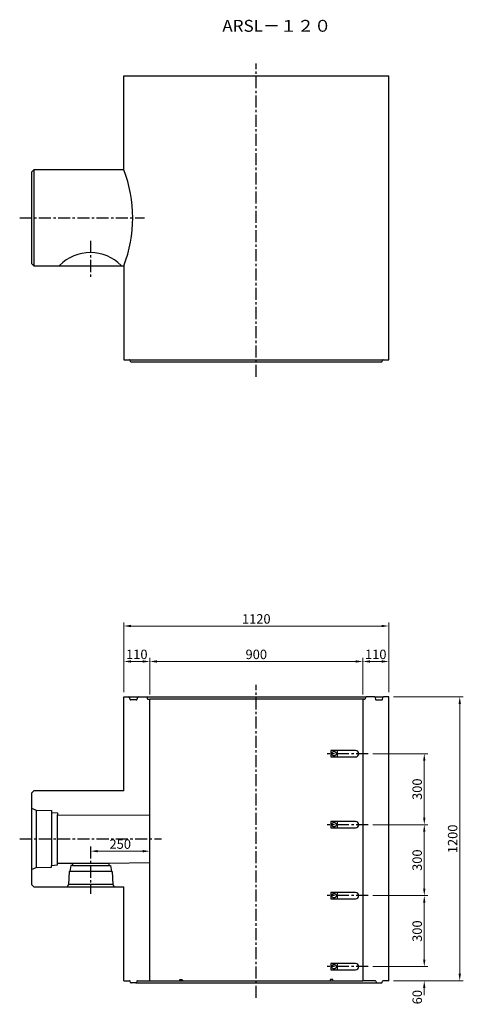
# Model space of a CAD drawing. Extents: x -6087 to 52025, y -19886 to 3994.
# Drawn here: x 23932 to 25807, y -6128 to -1966 of the extents above; entities that cross this region are included whole.
import ezdxf
from ezdxf.enums import TextEntityAlignment as Align

# ---------------------------------------------------------------- set-up
doc = ezdxf.new("R2010")
doc.units = 0
doc.header["$LTSCALE"] = 8
doc.header["$PDSIZE"] = -1
doc.linetypes.add('CENTER', pattern=[10.16, 6.35, -1.27, 1.27, -1.27])
doc.layers.get('DEFPOINTS').update_dxf_attribs({"color": 6, "linetype": 'CONTINUOUS'})
for name, color, linetype in [('1 製品', 3, 'CONTINUOUS'), ('2 寸法表示', 4, 'CONTINUOUS'), ('3 中心線', 2, 'CENTER'), ('4 注釈・表', 5, 'CONTINUOUS')]:
    doc.layers.add(name, color=color, linetype=linetype)
doc.dimstyles.get("Standard").update_dxf_attribs({"dimtxt": 40, "dimasz": 30, "dimexe": 15, "dimexo": 20, "dimgap": 10, "dimtad": 1, "dimdec": 0, "dimzin": 0, "dimdsep": 46, "dimtxsty": 'Standard', "dimcen": 0.09, "dimadec": 0, "dimazin": 0, "dimtfac": 1, "dimtdec": 0, "dimtofl": 0, "dimtmove": 0, "dimatfit": 3, "dimfxl": 0, "dimtolj": 1, "dimtzin": 0, "dimlwd": 13, "dimlwe": 13, "dimarcsym": 0})

# ---------------------------------------------------------------- blocks, each defined once
blk = doc.blocks.new('*D822')
at = {"layer": '2 寸法表示', "color": 0, "linetype": 'Continuous', "lineweight": 13}
for p, q in [((24371.8, -4808.8), (24371.8, -4663.8)), ((24401.8, -4678.8), (24451.8, -4678.8)), ((24481.8, -4818.8), (24481.8, -4663.8))]:
    blk.add_line(p, q, dxfattribs=at)
at = {"layer": '2 寸法表示', "color": 0, "linetype": 'Continuous'}
for points in [[(24401.8, -4673.8), (24401.8, -4683.8), (24371.8, -4678.8)], [(24451.8, -4673.8), (24451.8, -4683.8), (24481.8, -4678.8)]]:
    blk.add_solid(points, dxfattribs=at)
at = {"layer": 'DEFPOINTS', "color": 0, "linetype": 'Continuous'}
for p in [(24481.8, -4678.8), (24371.8, -4828.8), (24481.8, -4838.8)]:
    blk.add_point(p, dxfattribs=at)
at = {"layer": '2 寸法表示', "color": 0, "linetype": 'Continuous', "insert": (24426.8, -4648.8), "char_height": 40, "attachment_point": 5}
blk.add_mtext('\\A1;110', dxfattribs=at)
blk = doc.blocks.new('*D823')
at = {"layer": '2 寸法表示', "color": 0, "linetype": 'Continuous', "lineweight": 13}
for p, q in [((25511.8, -4828.8), (25806.8, -4828.8)), ((25791.8, -4858.8), (25791.8, -5998.8)), ((25511.8, -6028.8), (25806.8, -6028.8))]:
    blk.add_line(p, q, dxfattribs=at)
at = {"layer": '2 寸法表示', "color": 0, "linetype": 'Continuous'}
for points in [[(25786.8, -4858.8), (25796.8, -4858.8), (25791.8, -4828.8)], [(25786.8, -5998.8), (25796.8, -5998.8), (25791.8, -6028.8)]]:
    blk.add_solid(points, dxfattribs=at)
at = {"layer": 'DEFPOINTS', "color": 0, "linetype": 'Continuous'}
for p in [(25491.8, -4828.8), (25491.8, -6028.8), (25791.8, -6028.8)]:
    blk.add_point(p, dxfattribs=at)
at = {"layer": '2 寸法表示', "color": 0, "linetype": 'Continuous', "insert": (25761.8, -5428.8), "char_height": 40, "attachment_point": 5, "rotation": 90}
blk.add_mtext('\\A1;1200', dxfattribs=at)
blk = doc.blocks.new('*D824')
at = {"layer": '2 寸法表示', "color": 0, "linetype": 'Continuous', "lineweight": 13}
for p, q in [((25424.8, -5068.8), (25656.8, -5068.8)), ((25641.8, -5338.8), (25641.8, -5098.8)), ((25424.8, -5368.8), (25656.8, -5368.8))]:
    blk.add_line(p, q, dxfattribs=at)
at = {"layer": '2 寸法表示', "color": 0, "linetype": 'Continuous'}
for points in [[(25636.8, -5098.8), (25646.8, -5098.8), (25641.8, -5068.8)], [(25636.8, -5338.8), (25646.8, -5338.8), (25641.8, -5368.8)]]:
    blk.add_solid(points, dxfattribs=at)
at = {"layer": 'DEFPOINTS', "color": 0, "linetype": 'Continuous'}
for p in [(25404.8, -5068.8), (25641.8, -5068.8), (25404.8, -5368.8)]:
    blk.add_point(p, dxfattribs=at)
at = {"layer": '2 寸法表示', "color": 0, "linetype": 'Continuous', "insert": (25611.8, -5218.8), "char_height": 40, "attachment_point": 5, "rotation": 90}
blk.add_mtext('\\A1;300', dxfattribs=at)
blk = doc.blocks.new('*D825')
at = {"layer": '2 寸法表示', "color": 0, "linetype": 'Continuous', "lineweight": 13}
for p, q in [((25424.8, -5368.8), (25656.8, -5368.8)), ((25641.8, -5638.8), (25641.8, -5398.8)), ((25424.8, -5668.8), (25656.8, -5668.8))]:
    blk.add_line(p, q, dxfattribs=at)
at = {"layer": '2 寸法表示', "color": 0, "linetype": 'Continuous'}
for points in [[(25636.8, -5398.8), (25646.8, -5398.8), (25641.8, -5368.8)], [(25636.8, -5638.8), (25646.8, -5638.8), (25641.8, -5668.8)]]:
    blk.add_solid(points, dxfattribs=at)
at = {"layer": 'DEFPOINTS', "color": 0, "linetype": 'Continuous'}
for p in [(25404.8, -5368.8), (25641.8, -5368.8), (25404.8, -5668.8)]:
    blk.add_point(p, dxfattribs=at)
at = {"layer": '2 寸法表示', "color": 0, "linetype": 'Continuous', "insert": (25611.8, -5518.8), "char_height": 40, "attachment_point": 5, "rotation": 90}
blk.add_mtext('\\A1;300', dxfattribs=at)
blk = doc.blocks.new('*D826')
at = {"layer": '2 寸法表示', "color": 0, "linetype": 'Continuous', "lineweight": 13}
for p, q in [((25424.8, -5668.8), (25656.8, -5668.8)), ((25641.8, -5938.8), (25641.8, -5698.8)), ((25424.8, -5968.8), (25656.8, -5968.8))]:
    blk.add_line(p, q, dxfattribs=at)
at = {"layer": '2 寸法表示', "color": 0, "linetype": 'Continuous'}
for points in [[(25636.8, -5698.8), (25646.8, -5698.8), (25641.8, -5668.8)], [(25636.8, -5938.8), (25646.8, -5938.8), (25641.8, -5968.8)]]:
    blk.add_solid(points, dxfattribs=at)
at = {"layer": 'DEFPOINTS', "color": 0, "linetype": 'Continuous'}
for p in [(25404.8, -5668.8), (25641.8, -5668.8), (25404.8, -5968.8)]:
    blk.add_point(p, dxfattribs=at)
at = {"layer": '2 寸法表示', "color": 0, "linetype": 'Continuous', "insert": (25611.8, -5818.8), "char_height": 40, "attachment_point": 5, "rotation": 90}
blk.add_mtext('\\A1;300', dxfattribs=at)
blk = doc.blocks.new('*D827')
at = {"layer": '2 寸法表示', "color": 0, "linetype": 'Continuous', "lineweight": 13}
for p, q in [((24481.8, -4818.8), (24481.8, -4663.8)), ((24511.8, -4678.8), (25351.8, -4678.8)), ((25381.8, -4818.8), (25381.8, -4663.8))]:
    blk.add_line(p, q, dxfattribs=at)
at = {"layer": '2 寸法表示', "color": 0, "linetype": 'Continuous'}
for points in [[(24511.8, -4673.8), (24511.8, -4683.8), (24481.8, -4678.8)], [(25351.8, -4673.8), (25351.8, -4683.8), (25381.8, -4678.8)]]:
    blk.add_solid(points, dxfattribs=at)
at = {"layer": 'DEFPOINTS', "color": 0, "linetype": 'Continuous'}
for p in [(25381.8, -4678.8), (24481.8, -4838.8), (25381.8, -4838.8)]:
    blk.add_point(p, dxfattribs=at)
at = {"layer": '2 寸法表示', "color": 0, "linetype": 'Continuous', "insert": (24931.8, -4648.8), "char_height": 40, "attachment_point": 5}
blk.add_mtext('\\A1;900', dxfattribs=at)
blk = doc.blocks.new('*D828')
at = {"layer": '2 寸法表示', "color": 0, "linetype": 'Continuous', "lineweight": 13}
for p, q in [((25381.8, -4818.8), (25381.8, -4663.8)), ((25411.8, -4678.8), (25461.8, -4678.8)), ((25491.8, -4808.8), (25491.8, -4663.8))]:
    blk.add_line(p, q, dxfattribs=at)
at = {"layer": '2 寸法表示', "color": 0, "linetype": 'Continuous'}
for points in [[(25411.8, -4673.8), (25411.8, -4683.8), (25381.8, -4678.8)], [(25461.8, -4673.8), (25461.8, -4683.8), (25491.8, -4678.8)]]:
    blk.add_solid(points, dxfattribs=at)
at = {"layer": 'DEFPOINTS', "color": 0, "linetype": 'Continuous'}
for p in [(25491.8, -4678.8), (25381.8, -4838.8), (25491.8, -4828.8)]:
    blk.add_point(p, dxfattribs=at)
at = {"layer": '2 寸法表示', "color": 0, "linetype": 'Continuous', "insert": (25436.8, -4648.8), "char_height": 40, "attachment_point": 5}
blk.add_mtext('\\A1;110', dxfattribs=at)
blk = doc.blocks.new('*D829')
at = {"layer": '2 寸法表示', "color": 0, "linetype": 'Continuous', "lineweight": 13}
for p, q in [((24371.8, -4808.8), (24371.8, -4513.8)), ((25461.8, -4528.8), (24401.8, -4528.8)), ((25491.8, -4808.8), (25491.8, -4513.8))]:
    blk.add_line(p, q, dxfattribs=at)
at = {"layer": '2 寸法表示', "color": 0, "linetype": 'Continuous'}
for points in [[(24401.8, -4523.8), (24401.8, -4533.8), (24371.8, -4528.8)], [(25461.8, -4523.8), (25461.8, -4533.8), (25491.8, -4528.8)]]:
    blk.add_solid(points, dxfattribs=at)
at = {"layer": 'DEFPOINTS', "color": 0, "linetype": 'Continuous'}
for p in [(24371.8, -4528.8), (24371.8, -4828.8), (25491.8, -4828.8)]:
    blk.add_point(p, dxfattribs=at)
at = {"layer": '2 寸法表示', "color": 0, "linetype": 'Continuous', "insert": (24931.8, -4498.8), "char_height": 40, "attachment_point": 5}
blk.add_mtext('\\A1;1120', dxfattribs=at)
blk = doc.blocks.new('*D830')
at = {"layer": '2 寸法表示', "color": 0, "linetype": 'Continuous', "lineweight": 13}
for p, q in [((25641.8, -5938.8), (25641.8, -5908.8)), ((25424.8, -5968.8), (25656.8, -5968.8)), ((25511.8, -6028.8), (25656.8, -6028.8)), ((25641.8, -6058.8), (25641.8, -6088.8))]:
    blk.add_line(p, q, dxfattribs=at)
at = {"layer": '2 寸法表示', "color": 0, "linetype": 'Continuous'}
for points in [[(25636.8, -5938.8), (25646.8, -5938.8), (25641.8, -5968.8)], [(25636.8, -6058.8), (25646.8, -6058.8), (25641.8, -6028.8)]]:
    blk.add_solid(points, dxfattribs=at)
at = {"layer": 'DEFPOINTS', "color": 0, "linetype": 'Continuous'}
for p in [(25404.8, -5968.8), (25641.8, -5968.8), (25491.8, -6028.8)]:
    blk.add_point(p, dxfattribs=at)
at = {"layer": '2 寸法表示', "color": 0, "linetype": 'Continuous', "insert": (25612.1, -6097.9), "char_height": 40, "attachment_point": 5, "rotation": 90}
blk.add_mtext('\\A1;60', dxfattribs=at)
blk = doc.blocks.new('*D848')
at = {"layer": '2 寸法表示', "color": 0, "linetype": 'Continuous', "lineweight": 13}
for p, q in [((24231.8, -5460.8), (24231.8, -5465.8)), ((24451.8, -5480.8), (24261.8, -5480.8)), ((24481.8, -5508.8), (24481.8, -5465.8))]:
    blk.add_line(p, q, dxfattribs=at)
at = {"layer": '2 寸法表示', "color": 0, "linetype": 'Continuous'}
for points in [[(24261.8, -5475.8), (24261.8, -5485.8), (24231.8, -5480.8)], [(24451.8, -5475.8), (24451.8, -5485.8), (24481.8, -5480.8)]]:
    blk.add_solid(points, dxfattribs=at)
at = {"layer": 'DEFPOINTS', "color": 0, "linetype": 'Continuous'}
for p in [(24231.8, -5480.8), (24231.8, -5480.8), (24481.8, -5528.8)]:
    blk.add_point(p, dxfattribs=at)
at = {"layer": '2 寸法表示', "color": 0, "linetype": 'Continuous', "insert": (24356.8, -5450.8), "char_height": 40, "attachment_point": 5}
blk.add_mtext('\\A1;250', dxfattribs=at)

msp = doc.modelspace()

# ---------------------------------------------------------------- linework, layer by layer
at = {"layer": '1 製品', "linetype": 'Continuous'}
for p, q in [((24371.8, -2600.1), (24371.8, -2203.1)), ((25491.8, -3403.1), (25491.8, -2203.1)), ((24400.1, -3410.1), (24398.5, -3405.2)), ((25463.5, -3410.1), (25465.1, -3405.2)), ((24371.8, -4828.8), (24393.4, -4828.8)), ((24371.8, -5225.8), (24371.8, -4828.8)), ((24398.3, -4839), (24396.4, -4831.1)), ((24424.4, -4841.3), (24401.2, -4841.3)), ((24429.3, -4831.1), (24427.4, -4839)), ((24432.2, -4828.8), (24467.4, -4828.8)), ((24467.4, -4828.8), (25396.3, -4828.8)), ((24470.3, -4831.3), (24471.3, -4836.4)), ((24474.3, -4838.8), (24481.8, -4838.8)), ((24481.8, -6028.8), (24481.8, -4838.8)), ((25381.8, -4838.8), (24481.8, -4838.8)), ((25389.4, -4838.8), (25381.8, -4838.8)), ((25381.8, -4838.8), (25381.8, -6028.8)), ((25393.3, -4831.3), (25392.3, -4836.4)), ((25431.4, -4828.8), (25396.3, -4828.8)), ((25434.4, -4831.1), (25436.3, -4839)), ((25439.2, -4841.3), (25462.4, -4841.3)), ((25465.4, -4839), (25467.3, -4831.1)), ((25491.8, -4828.8), (25470.2, -4828.8)), ((25491.8, -6028.8), (25491.8, -4828.8)), ((25351.2, -5055.3), (25246.8, -5055.3)), ((25246.8, -5055.3), (25246.8, -5082.3)), ((25273.8, -5055.3), (25273.8, -5082.3)), ((25246.8, -5082.3), (25351.2, -5082.3)), ((25246.8, -5355.3), (25246.8, -5382.3)), ((25351.2, -5355.3), (25246.8, -5355.3)), ((25273.8, -5355.3), (25273.8, -5382.3)), ((25246.8, -5382.3), (25351.2, -5382.3)), ((24371.8, -6028.8), (24371.8, -5631.8)), ((25351.2, -5655.3), (25246.8, -5655.3)), ((25246.8, -5655.3), (25246.8, -5682.3)), ((25273.8, -5655.3), (25273.8, -5682.3)), ((25246.8, -5682.3), (25351.2, -5682.3)), ((25246.8, -5955.3), (25246.8, -5982.3)), ((25351.2, -5955.3), (25246.8, -5955.3)), ((25246.8, -5982.3), (25351.2, -5982.3)), ((25273.8, -5955.3), (25273.8, -5982.3)), ((24371.8, -6028.8), (24395.6, -6028.8)), ((24400.1, -6035.8), (24398.5, -6030.9)), ((24427.1, -6030.9), (24425.5, -6035.8)), ((24430, -6028.8), (24481.8, -6028.8)), ((24481.8, -6028.8), (25381.8, -6028.8)), ((24606.6, -6028.8), (24608.7, -6022.8)), ((24608.7, -6022.8), (24618.6, -6022.8)), ((24618.6, -6022.8), (24620.8, -6028.8)), ((25245, -6022.8), (25242.9, -6028.8)), ((25254.9, -6022.8), (25245, -6022.8)), ((25257, -6028.8), (25254.9, -6022.8)), ((25433.6, -6028.8), (25381.8, -6028.8)), ((25436.5, -6030.9), (25438.1, -6035.8)), ((25463.5, -6035.8), (25465.1, -6030.9)), ((25491.8, -6028.8), (25468, -6028.8)), ((24422.6, -6037.8), (24403, -6037.8)), ((25441, -6037.8), (25460.6, -6037.8))]:
    msp.add_line(p, q, dxfattribs=at)
at = {"layer": '1 製品'}
for p, q in [((24371.8, -2203.1), (25491.8, -2203.1)), ((23981.8, -2610.1), (23981.8, -2996.1)), ((23991.8, -2600.1), (23991.8, -3006.1)), ((24371.8, -3006.1), (24371.8, -3403.1)), ((24371.8, -3403.1), (25491.8, -3403.1)), ((24403, -3412.1), (25460.6, -3412.1)), ((24393.4, -4828.8), (24432.2, -4828.8)), ((25431.4, -4828.8), (25470.2, -4828.8)), ((24422.6, -6037.8), (25441, -6037.8))]:
    msp.add_line(p, q, dxfattribs=at)
at = {"layer": '1 製品', "color": 3, "linetype": 'Continuous'}
for p, q in [((23981.8, -2610.1), (23991.8, -2600.1)), ((24371.8, -2600.1), (23991.8, -2600.1)), ((23991.8, -3006.1), (23981.8, -2996.1)), ((23991.8, -3006.1), (24371.8, -3006.1)), ((23981.8, -5235.8), (23991.8, -5225.8)), ((23981.8, -5235.8), (23981.8, -5298.8)), ((24371.8, -5225.8), (23991.8, -5225.8)), ((23981.8, -5298.8), (24001.8, -5307.3)), ((23981.8, -5298.8), (23981.8, -5558.8)), ((24001.8, -5307.3), (24066.8, -5308.8)), ((24001.8, -5307.3), (24001.8, -5550.3)), ((24066.8, -5308.8), (24066.8, -5316.8)), ((24066.8, -5316.8), (24091.8, -5318.8)), ((24066.8, -5316.8), (24066.8, -5540.8)), ((24091.8, -5318.8), (24091.8, -5326.8)), ((24091.8, -5326.8), (24481.8, -5328.8)), ((24091.8, -5530.8), (24091.8, -5326.8)), ((24091.8, -5538.8), (24091.8, -5530.8)), ((24091.8, -5530.8), (24154.8, -5530.8)), ((24154.8, -5530.8), (24308.8, -5530.8)), ((24154.8, -5530.8), (24154.8, -5541.8)), ((24308.8, -5530.8), (24481.8, -5528.8)), ((24308.8, -5530.8), (24308.8, -5541.8)), ((23981.8, -5558.8), (24001.8, -5550.3)), ((23981.8, -5558.8), (23981.8, -5621.8)), ((24001.8, -5550.3), (24066.8, -5548.8)), ((24066.8, -5540.8), (24091.8, -5538.8)), ((24066.8, -5548.8), (24066.8, -5540.8)), ((24140.8, -5566.8), (24138.8, -5621.8)), ((24143.8, -5566.8), (24140.8, -5566.8)), ((24147.3, -5541.8), (24143.8, -5566.8)), ((24319.8, -5566.8), (24143.8, -5566.8)), ((24154.8, -5541.8), (24147.3, -5541.8)), ((24154.8, -5541.8), (24308.8, -5541.8)), ((24308.8, -5541.8), (24316.3, -5541.8)), ((24316.3, -5541.8), (24319.8, -5566.8)), ((24319.8, -5566.8), (24322.8, -5566.8)), ((24322.8, -5566.8), (24324.8, -5621.8)), ((23991.8, -5631.8), (23981.8, -5621.8)), ((23991.8, -5631.8), (24131.8, -5631.8)), ((24138.8, -5621.8), (24131.8, -5631.8)), ((24131.8, -5631.8), (24331.8, -5631.8)), ((24324.8, -5621.8), (24138.8, -5621.8)), ((24324.8, -5621.8), (24331.8, -5631.8)), ((24331.8, -5631.8), (24371.8, -5631.8))]:
    msp.add_line(p, q, dxfattribs=at)
at = {"layer": '1 製品', "linetype": 'Continuous'}
for centre in [(25260.3, -5068.8), (25260.3, -5368.8), (25260.3, -5668.8), (25260.3, -5968.8)]:
    msp.add_circle(centre, 9.5, dxfattribs=at)
at = {"layer": '1 製品'}
for centre, radius, start, end in [((23843.6, -2803.1), 565.9, 338.9772, 21.0228), ((24230.7, -3133.1), 182.9, 44.6991, 135.3009)]:
    msp.add_arc(centre, radius, start, end, dxfattribs=at)
at = {"layer": '1 製品', "linetype": 'Continuous'}
for centre, radius, start, end in [((24395.6, -3406.1), 3, 18.4349, 90), ((24403, -3409.1), 3, 198.4349, 270), ((25460.6, -3409.1), 3, 270, 341.5651), ((25468, -3406.1), 3, 90, 161.5651), ((24393.4, -4831.8), 3, 13.4957, 90), ((24401.2, -4838.3), 3, 193.4957, 270), ((24424.4, -4838.3), 3, 270, 346.5043), ((24432.2, -4831.8), 3, 90, 166.5043), ((24467.4, -4831.8), 3, 11.3099, 90), ((24474.3, -4835.8), 3, 191.3099, 270), ((25389.4, -4835.8), 3, 270, 348.6901), ((25396.3, -4831.8), 3, 90, 168.6901), ((25431.4, -4831.8), 3, 13.4957, 90), ((25439.2, -4838.3), 3, 193.4957, 270), ((25462.4, -4838.3), 3, 270, 346.5043), ((25470.2, -4831.8), 3, 90, 166.5043), ((25351.2, -5068.8), 13.5, 270, 90), ((25351.2, -5368.8), 13.5, 270, 90), ((25351.2, -5668.8), 13.5, 270, 90), ((25351.2, -5968.8), 13.5, 270, 90), ((24395.6, -6031.8), 3, 18.4349, 90), ((24430, -6031.8), 3, 90, 161.5651), ((25433.6, -6031.8), 3, 18.4349, 90), ((25468, -6031.8), 3, 90, 161.5651), ((24403, -6034.8), 3, 198.4349, 270), ((24422.6, -6034.8), 3, 270, 341.5651), ((25441, -6034.8), 3, 198.4349, 270), ((25460.6, -6034.8), 3, 270, 341.5651)]:
    msp.add_arc(centre, radius, start, end, dxfattribs=at)
at = {"layer": '3 中心線', "linetype": 'CENTER'}
for p, q in [((24931.8, -3474.8), (24931.8, -2151.4)), ((23931.8, -2803.1), (24459.9, -2803.1)), ((24931.8, -6100.5), (24931.8, -4777.1)), ((25404.8, -5068.8), (25230.8, -5068.8)), ((25404.8, -5368.8), (25230.8, -5368.8)), ((23932, -5428.8), (24531.8, -5428.8)), ((25404.8, -5668.8), (25230.8, -5668.8)), ((25404.8, -5968.8), (25230.8, -5968.8))]:
    msp.add_line(p, q, dxfattribs=at)
at = {"layer": '3 中心線'}
msp.add_line((24230.7, -2900.2), (24230.7, -3056.1), dxfattribs=at)
at = {"layer": '3 中心線', "color": 2, "linetype": 'CENTER'}
msp.add_line((24231.8, -5460.8), (24231.8, -5661.8), dxfattribs=at)

# ---------------------------------------------------------------- texts
at = {"layer": '4 注釈・表', "linetype": 'Continuous', "width": 1.179948}
msp.add_text('ARSL－１２０', height=50, dxfattribs=at).set_placement((24788.3, -2016.5), (25248.3, -2016.5), align=Align.FIT)

# ---------------------------------------------------------------- dimensions: what is measured, and where the dimension line sits
at = {"layer": '2 寸法表示', "linetype": 'Continuous'}
for p1, p2, distance, picture, middle in [((25491.8, -4828.8), (24371.8, -4828.8), -300, '*D829', (24931.8, -4498.8)), ((24481.8, -4838.8), (25381.8, -4838.8), 160, '*D827', (24931.8, -4648.8)), ((25491.8, -4828.8), (25491.8, -6028.8), 300, '*D823', (25761.8, -5428.8)), ((25404.8, -5368.8), (25404.8, -5068.8), -237, '*D824', (25611.8, -5218.8)), ((25404.8, -5668.8), (25404.8, -5368.8), -237, '*D825', (25611.8, -5518.8)), ((25404.8, -5968.8), (25404.8, -5668.8), -237, '*D826', (25611.8, -5818.8))]:
    dim = msp.add_aligned_dim(p1=p1, p2=p2, distance=distance, dimstyle='Standard', dxfattribs=at)
    dim.commit()
    dim.dimension.update_dxf_attribs({"geometry": picture, "text_midpoint": middle})
for base, p1, p2, picture, middle in [((24481.8, -4678.8), (24371.8, -4828.8), (24481.8, -4838.8), '*D822', (24426.8, -4648.8)), ((25491.8, -4678.8), (25381.8, -4838.8), (25491.8, -4828.8), '*D828', (25436.8, -4648.8)), ((24231.8, -5480.8), (24481.8, -5528.8), (24231.8, -5480.8), '*D848', (24356.8, -5450.8))]:
    dim = msp.add_linear_dim(base=base, p1=p1, p2=p2, dimstyle='Standard', dxfattribs=at)
    dim.commit()
    dim.dimension.update_dxf_attribs({"geometry": picture, "text_midpoint": middle})
dim = msp.add_linear_dim(base=(25641.8, -5968.8), p1=(25491.8, -6028.8), p2=(25404.8, -5968.8), angle=90, dimstyle='Standard', override={"dimtmove": 1}, dxfattribs=at)
dim.commit()
dim.dimension.update_dxf_attribs({"geometry": '*D830', "text_midpoint": (25642.1, -6097.9), "dimtype": 160})

doc.saveas('drawing.dxf')
